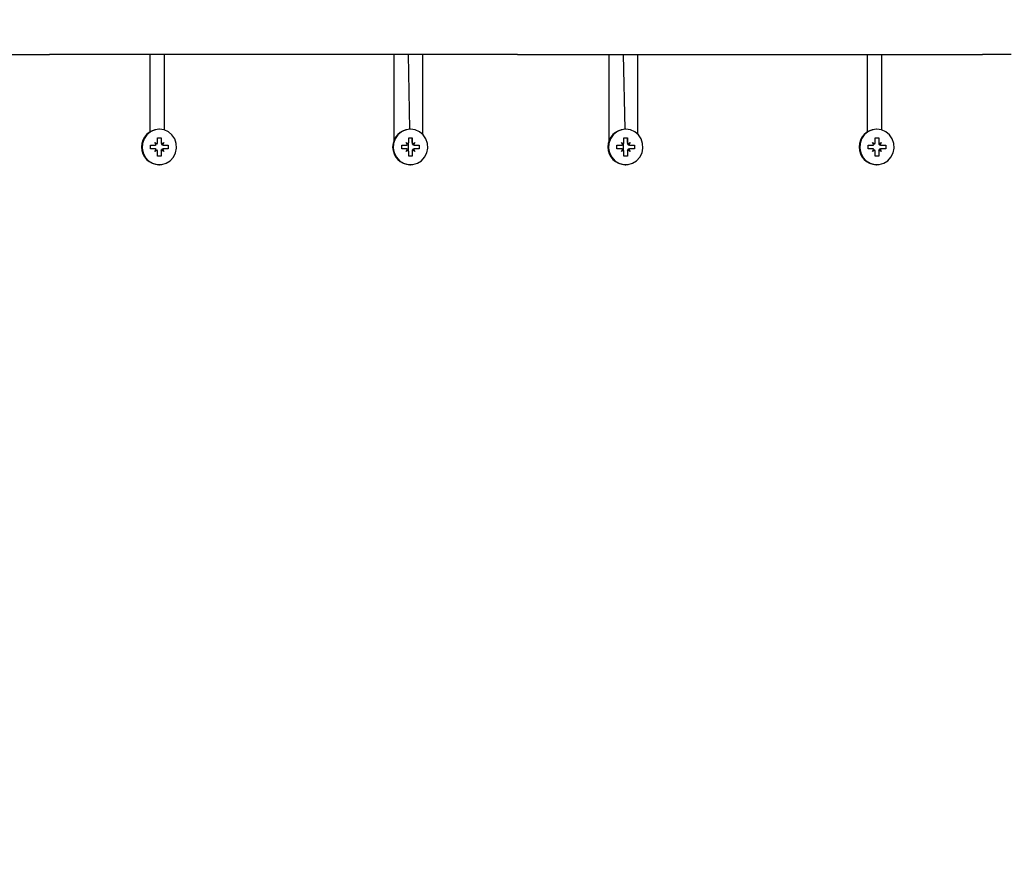
# Model space of a CAD drawing. Units: millimetres. Extents: x 1475 to 12480, y -3849 to 13344.
# Drawn here: x 8390 to 8656, y 5770 to 6001 of the extents above; entities that cross this region are included whole.
import ezdxf

# ---------------------------------------------------------------- set-up
doc = ezdxf.new("R2010")
doc.units = ezdxf.units.MM
doc.header["$LTSCALE"] = 100
doc.header["$PDSIZE"] = -1
doc.linetypes.add('SLD-Сплошная', pattern=[0])
doc.layers.add('ПРИМЕЧАНИЯ', color=7, linetype='SLD-Сплошная')
doc.styles.add('SLDTEXTSTYLE3', font='isocpeui.ttf')
doc.dimstyles.new('SLDDIMSTYLE0', dxfattribs={"dimtxt": 300, "dimasz": 300, "dimexe": 0, "dimexo": 0.0625, "dimgap": 75, "dimtad": 2, "dimdec": 0, "dimrnd": 1e-09, "dimzin": 12, "dimdsep": 46, "dimtxsty": 'SLDTEXTSTYLE3', "dimsah": 1, "dimcen": 0.09, "dimadec": 0, "dimazin": 3, "dimtfac": 1, "dimtdec": 3, "dimtofl": 0, "dimtmove": 0, "dimatfit": 3, "dimfxl": 1, "dimfrac": 2, "dimtolj": 1, "dimtzin": 12, "dimarcsym": 0})

# ---------------------------------------------------------------- blocks, each defined once
blk = doc.blocks.new('_D')
at = {"layer": 'Defpoints', "color": 0, "transparency": 16777216}
for p in [(6933, 13344.41), (6933, -368.31), (12429.53, -368.31)]:
    blk.add_point(p, dxfattribs=at)
at = {"layer": 'ПРИМЕЧАНИЯ', "color": 0, "lineweight": -2, "transparency": 16777216}
for p, q in [((6933.06, 13344.41), (12429.53, 13344.41)), ((12429.53, 13044.41), (12429.53, -68.31)), ((6933.06, -368.31), (12429.53, -368.31))]:
    blk.add_line(p, q, dxfattribs=at)
at = {"layer": 'ПРИМЕЧАНИЯ', "color": 0, "transparency": 16777216}
for points in [[(12379.53, 13044.41), (12479.53, 13044.41), (12429.53, 13344.41)], [(12379.53, -68.31), (12479.53, -68.31), (12429.53, -368.31)]]:
    blk.add_solid(points, dxfattribs=at)
at = {"layer": 'ПРИМЕЧАНИЯ', "color": 0, "transparency": 16777216, "insert": (12050.66, 6425.2), "char_height": 300, "attachment_point": 2, "rotation": 90, "style": 'SLDTEXTSTYLE3'}
blk.add_mtext('\\A1;13713', dxfattribs=at)
blk = doc.blocks.new('_D_2')
at = {"layer": 'Defpoints', "color": 0, "transparency": 16777216}
for p in [(6917, 11344.41), (6917, 1631.69), (11619.15, 1631.69)]:
    blk.add_point(p, dxfattribs=at)
at = {"layer": 'ПРИМЕЧАНИЯ', "color": 0, "lineweight": -2, "transparency": 16777216}
for p, q in [((6917.06, 11344.41), (11619.15, 11344.41)), ((11619.15, 11044.41), (11619.15, 1931.69)), ((6917.06, 1631.69), (11619.15, 1631.69))]:
    blk.add_line(p, q, dxfattribs=at)
at = {"layer": 'ПРИМЕЧАНИЯ', "color": 0, "transparency": 16777216}
for points in [[(11569.15, 11044.41), (11669.15, 11044.41), (11619.15, 11344.41)], [(11569.15, 1931.69), (11669.15, 1931.69), (11619.15, 1631.69)]]:
    blk.add_solid(points, dxfattribs=at)
at = {"layer": 'ПРИМЕЧАНИЯ', "color": 0, "transparency": 16777216, "insert": (11240.29, 6168.51), "char_height": 300, "attachment_point": 2, "rotation": 90, "style": 'SLDTEXTSTYLE3'}
blk.add_mtext('\\A1;9713', dxfattribs=at)

msp = doc.modelspace()

# ---------------------------------------------------------------- linework, layer by layer
at = {"linetype": 'SLD-Сплошная', "lineweight": 25}
for p, q in [((8386.75, 5991.47), (8390.63, 5991.47)), ((8390.63, 5991.47), (8394.51, 5991.47)), ((8394.51, 5991.47), (8398.39, 5991.47)), ((8402.26, 5991.47), (8398.39, 5991.47)), ((8406.14, 5991.47), (8402.26, 5991.47)), ((8410.02, 5991.47), (8406.14, 5991.47)), ((8413.9, 5991.47), (8410.02, 5991.47)), ((8417.78, 5991.47), (8413.9, 5991.47)), ((8421.66, 5991.47), (8417.78, 5991.47)), ((8425.53, 5991.47), (8421.66, 5991.47)), ((8425.53, 5970.6), (8425.53, 5991.47)), ((8429.41, 5991.47), (8425.53, 5991.47)), ((8429.41, 5971.06), (8429.41, 5991.47)), ((8433.29, 5991.47), (8429.41, 5991.47)), ((8437.17, 5991.47), (8433.29, 5991.47)), ((8441.05, 5991.47), (8437.17, 5991.47)), ((8444.92, 5991.47), (8441.05, 5991.47)), ((8448.8, 5991.47), (8444.92, 5991.47)), ((8452.68, 5991.47), (8448.8, 5991.47)), ((8456.56, 5991.47), (8452.68, 5991.47)), ((8460.44, 5991.47), (8456.56, 5991.47)), ((8464.32, 5991.47), (8460.44, 5991.47)), ((8468.19, 5991.47), (8464.32, 5991.47)), ((8472.07, 5991.47), (8468.19, 5991.47)), ((8475.95, 5991.47), (8472.07, 5991.47)), ((8479.83, 5991.47), (8475.95, 5991.47)), ((8483.71, 5991.47), (8479.83, 5991.47)), ((8487.59, 5991.47), (8483.71, 5991.47)), ((8491.46, 5991.47), (8487.59, 5991.47)), ((8491.46, 5968.29), (8491.46, 5991.47)), ((8495.34, 5991.47), (8491.46, 5991.47)), ((8495.77, 5971.27), (8495.34, 5991.47)), ((8499.22, 5991.47), (8495.34, 5991.47)), ((8499.22, 5969.85), (8499.22, 5991.47)), ((8503.1, 5991.47), (8499.22, 5991.47)), ((8506.98, 5991.47), (8503.1, 5991.47)), ((8510.85, 5991.47), (8506.98, 5991.47)), ((8514.73, 5991.47), (8510.85, 5991.47)), ((8518.61, 5991.47), (8514.73, 5991.47)), ((8522.49, 5991.47), (8518.61, 5991.47)), ((8524.86, 5991.47), (8522.49, 5991.47)), ((8524.86, 5991.47), (8526.37, 5991.47)), ((8526.37, 5991.47), (8530.25, 5991.47)), ((8530.25, 5991.47), (8534.12, 5991.47)), ((8534.12, 5991.47), (8538, 5991.47)), ((8538, 5991.47), (8541.88, 5991.47)), ((8541.88, 5991.47), (8545.76, 5991.47)), ((8545.76, 5991.47), (8549.64, 5991.47)), ((8549.64, 5968.29), (8549.64, 5991.47)), ((8549.64, 5991.47), (8553.52, 5991.47)), ((8553.94, 5971.27), (8553.52, 5991.47)), ((8553.52, 5991.47), (8557.39, 5991.47)), ((8557.39, 5969.85), (8557.39, 5991.47)), ((8557.39, 5991.47), (8561.27, 5991.47)), ((8561.27, 5991.47), (8565.15, 5991.47)), ((8565.15, 5991.47), (8569.03, 5991.47)), ((8569.03, 5991.47), (8572.91, 5991.47)), ((8572.91, 5991.47), (8576.79, 5991.47)), ((8576.79, 5991.47), (8580.66, 5991.47)), ((8580.66, 5991.47), (8584.54, 5991.47)), ((8584.54, 5991.47), (8588.42, 5991.47)), ((8588.42, 5991.47), (8592.3, 5991.47)), ((8592.3, 5991.47), (8596.18, 5991.47)), ((8596.18, 5991.47), (8600.05, 5991.47)), ((8600.05, 5991.47), (8603.93, 5991.47)), ((8603.93, 5991.47), (8607.81, 5991.47)), ((8607.81, 5991.47), (8611.69, 5991.47)), ((8611.69, 5991.47), (8615.57, 5991.47)), ((8615.57, 5991.47), (8619.45, 5991.47)), ((8619.45, 5970.6), (8619.45, 5991.47)), ((8619.45, 5991.47), (8623.32, 5991.47)), ((8623.32, 5971.06), (8623.32, 5991.47)), ((8623.32, 5991.47), (8627.2, 5991.47)), ((8627.2, 5991.47), (8631.08, 5991.47)), ((8631.08, 5991.47), (8634.96, 5991.47)), ((8634.96, 5991.47), (8638.84, 5991.47)), ((8638.84, 5991.47), (8642.72, 5991.47)), ((8642.72, 5991.47), (8646.59, 5991.47)), ((8646.59, 5991.47), (8650.47, 5991.47)), ((8654.35, 5991.47), (8650.47, 5991.47)), ((8658.23, 5991.47), (8654.35, 5991.47)), ((8428.05, 5971.27), (8427.9, 5971.27)), ((8495.92, 5971.27), (8495.77, 5971.27)), ((8554.09, 5971.27), (8553.94, 5971.27)), ((8621.96, 5971.27), (8621.81, 5971.27)), ((8427.56, 5967.7), (8427.56, 5968.92)), ((8427.56, 5968.92), (8428.53, 5968.92)), ((8428.53, 5968.92), (8428.53, 5967.7)), ((8428.53, 5968.92), (8428.53, 5968.92)), ((8495.43, 5967.7), (8495.43, 5968.92)), ((8495.43, 5968.92), (8496.4, 5968.92)), ((8496.4, 5968.92), (8496.4, 5967.7)), ((8496.4, 5967.7), (8496.4, 5968.92)), ((8553.61, 5967.7), (8553.61, 5968.92)), ((8553.61, 5968.92), (8554.58, 5968.92)), ((8554.58, 5968.92), (8554.58, 5967.7)), ((8554.58, 5967.7), (8554.58, 5968.92)), ((8621.48, 5967.7), (8621.48, 5968.92)), ((8621.48, 5968.92), (8622.45, 5968.92)), ((8622.45, 5968.92), (8622.45, 5967.7)), ((8622.45, 5968.92), (8622.45, 5968.92)), ((8425.67, 5966.97), (8426.86, 5966.97)), ((8425.67, 5965.97), (8425.67, 5966.97)), ((8426.86, 5965.97), (8425.67, 5965.97)), ((8426.86, 5967.7), (8427.47, 5967.33)), ((8427.21, 5967.07), (8426.86, 5967.7)), ((8428.53, 5967.7), (8428.53, 5967.7)), ((8428.63, 5967.33), (8429.24, 5967.7)), ((8429.24, 5967.7), (8428.88, 5967.07)), ((8428.88, 5967.07), (8429.24, 5966.97)), ((8428.88, 5965.87), (8429.24, 5965.97)), ((8429.24, 5966.97), (8430.42, 5966.97)), ((8430.42, 5965.97), (8429.24, 5965.97)), ((8430.42, 5966.97), (8430.42, 5965.97)), ((8493.54, 5966.97), (8494.73, 5966.97)), ((8493.54, 5965.97), (8493.54, 5966.97)), ((8494.73, 5965.97), (8493.54, 5965.97)), ((8494.73, 5967.7), (8495.34, 5967.33)), ((8495.08, 5967.07), (8494.73, 5967.7)), ((8495.34, 5965.61), (8495.34, 5967.34)), ((8496.4, 5967.7), (8496.4, 5967.7)), ((8496.5, 5967.33), (8497.11, 5967.7)), ((8497.11, 5967.7), (8496.75, 5967.07)), ((8497.11, 5966.97), (8498.29, 5966.97)), ((8497.11, 5966.97), (8497.11, 5966.97)), ((8498.29, 5965.97), (8497.11, 5965.97)), ((8497.11, 5965.97), (8497.11, 5965.97)), ((8498.29, 5966.97), (8498.29, 5965.97)), ((8551.72, 5966.97), (8552.9, 5966.97)), ((8551.72, 5965.97), (8551.72, 5966.97)), ((8552.9, 5965.97), (8551.72, 5965.97)), ((8552.9, 5967.7), (8553.51, 5967.33)), ((8553.26, 5967.07), (8552.9, 5967.7)), ((8553.51, 5965.61), (8553.52, 5967.34)), ((8554.58, 5967.7), (8554.58, 5967.7)), ((8554.67, 5967.33), (8555.28, 5967.7)), ((8555.28, 5967.7), (8554.93, 5967.07)), ((8555.28, 5966.97), (8556.47, 5966.97)), ((8555.28, 5966.97), (8555.28, 5966.97)), ((8556.47, 5965.97), (8555.28, 5965.97)), ((8555.28, 5965.97), (8555.28, 5965.97)), ((8556.47, 5966.97), (8556.47, 5965.97)), ((8619.59, 5966.97), (8620.77, 5966.97)), ((8619.59, 5965.97), (8619.59, 5966.97)), ((8620.77, 5965.97), (8619.59, 5965.97)), ((8620.77, 5967.7), (8621.38, 5967.33)), ((8621.12, 5967.07), (8620.77, 5967.7)), ((8622.45, 5967.7), (8622.45, 5967.7)), ((8622.54, 5967.33), (8623.15, 5967.7)), ((8623.15, 5967.7), (8622.8, 5967.07)), ((8622.8, 5967.07), (8623.15, 5966.97)), ((8622.8, 5965.87), (8623.15, 5965.97)), ((8623.15, 5966.97), (8624.34, 5966.97)), ((8624.34, 5965.97), (8623.15, 5965.97)), ((8624.34, 5966.97), (8624.34, 5965.97)), ((8426.86, 5965.25), (8427.21, 5965.87)), ((8427.47, 5965.61), (8426.86, 5965.25)), ((8427.56, 5964.02), (8427.56, 5965.25)), ((8428.53, 5964.02), (8427.56, 5964.02)), ((8428.53, 5965.25), (8428.53, 5964.02)), ((8428.53, 5965.25), (8428.53, 5965.25)), ((8428.53, 5964.02), (8428.53, 5964.02)), ((8429.24, 5965.25), (8428.63, 5965.61)), ((8428.88, 5965.87), (8429.24, 5965.25)), ((8494.73, 5965.25), (8495.08, 5965.87)), ((8495.34, 5965.61), (8494.73, 5965.25)), ((8495.43, 5964.02), (8495.43, 5965.25)), ((8496.4, 5964.02), (8495.43, 5964.02)), ((8496.4, 5965.25), (8496.4, 5964.02)), ((8496.4, 5965.25), (8496.4, 5964.02)), ((8496.4, 5965.25), (8496.4, 5965.25)), ((8497.11, 5965.25), (8496.5, 5965.61)), ((8496.75, 5965.87), (8497.11, 5965.25)), ((8552.9, 5965.25), (8553.26, 5965.87)), ((8553.51, 5965.61), (8552.9, 5965.25)), ((8553.61, 5964.02), (8553.61, 5965.25)), ((8554.58, 5964.02), (8553.61, 5964.02)), ((8554.58, 5965.25), (8554.58, 5964.02)), ((8554.58, 5965.25), (8554.58, 5964.02)), ((8554.58, 5965.25), (8554.58, 5965.25)), ((8555.28, 5965.25), (8554.67, 5965.61)), ((8554.93, 5965.87), (8555.28, 5965.25)), ((8620.77, 5965.25), (8621.12, 5965.87)), ((8621.38, 5965.61), (8620.77, 5965.25)), ((8621.48, 5964.02), (8621.48, 5965.25)), ((8622.45, 5964.02), (8621.48, 5964.02)), ((8622.45, 5965.25), (8622.45, 5964.02)), ((8622.45, 5965.25), (8622.45, 5965.25)), ((8622.45, 5964.02), (8622.45, 5964.02)), ((8623.15, 5965.25), (8622.54, 5965.61)), ((8622.8, 5965.87), (8623.15, 5965.25)), ((8427.9, 5961.67), (8428.05, 5961.67)), ((8495.77, 5961.67), (8495.92, 5961.67)), ((8553.94, 5961.67), (8554.09, 5961.67)), ((8621.81, 5961.67), (8621.96, 5961.67))]:
    msp.add_line(p, q, dxfattribs=at)
at = {"linetype": 'SLD-Сплошная', "lineweight": 25, "flags": 128}
for points in [[(8428.05, 5971.27), (8426.79, 5971.09), (8425.63, 5970.57), (8424.65, 5969.75), (8423.92, 5968.68), (8423.49, 5967.45), (8423.41, 5966.14), (8423.66, 5964.86), (8424.25, 5963.7), (8425.11, 5962.75), (8426.19, 5962.07), (8427.41, 5961.72), (8428.68, 5961.72), (8429.9, 5962.07), (8430.99, 5962.75), (8431.85, 5963.7), (8432.43, 5964.86), (8432.69, 5966.14), (8432.6, 5967.45), (8432.18, 5968.68), (8431.45, 5969.75), (8430.47, 5970.57), (8429.3, 5971.09), (8428.05, 5971.27)], [(8495.92, 5971.27), (8494.66, 5971.09), (8493.5, 5970.57), (8492.52, 5969.75), (8491.79, 5968.68), (8491.36, 5967.45), (8491.27, 5966.14), (8491.53, 5964.86), (8492.12, 5963.7), (8492.98, 5962.75), (8494.06, 5962.07), (8495.28, 5961.72), (8496.55, 5961.72), (8497.77, 5962.07), (8498.85, 5962.75), (8499.72, 5963.7), (8500.3, 5964.86), (8500.56, 5966.14), (8500.47, 5967.45), (8500.05, 5968.68), (8499.32, 5969.75), (8498.34, 5970.57), (8497.17, 5971.09), (8495.92, 5971.27)], [(8554.09, 5971.27), (8552.84, 5971.09), (8551.67, 5970.57), (8550.69, 5969.75), (8549.96, 5968.68), (8549.53, 5967.45), (8549.45, 5966.14), (8549.71, 5964.86), (8550.29, 5963.7), (8551.15, 5962.75), (8552.24, 5962.07), (8553.46, 5961.72), (8554.73, 5961.72), (8555.95, 5962.07), (8557.03, 5962.75), (8557.89, 5963.7), (8558.48, 5964.86), (8558.73, 5966.14), (8558.65, 5967.45), (8558.22, 5968.68), (8557.49, 5969.75), (8556.51, 5970.57), (8555.35, 5971.09), (8554.09, 5971.27)], [(8621.96, 5971.27), (8620.71, 5971.09), (8619.54, 5970.57), (8618.56, 5969.75), (8617.83, 5968.68), (8617.4, 5967.45), (8617.32, 5966.14), (8617.58, 5964.86), (8618.16, 5963.7), (8619.02, 5962.75), (8620.11, 5962.07), (8621.33, 5961.72), (8622.59, 5961.72), (8623.82, 5962.07), (8624.9, 5962.75), (8625.76, 5963.7), (8626.35, 5964.86), (8626.6, 5966.14), (8626.52, 5967.45), (8626.09, 5968.68), (8625.36, 5969.75), (8624.38, 5970.57), (8623.22, 5971.09), (8621.96, 5971.27)]]:
    msp.add_lwpolyline(points, dxfattribs=at)
at = {"linetype": 'SLD-Сплошная', "lineweight": 25}
for centre, radius, start, end in [((8428.02, 5966.47), 4.8, 91.3929, 268.6071), ((8495.89, 5966.47), 4.8, 91.3929, 268.6071), ((8554.06, 5966.47), 4.8, 91.3929, 268.6071), ((8621.93, 5966.47), 4.8, 91.3929, 268.6071), ((8426.86, 5967.66), 0.687, 270.0507, 300.8467), ((8426.86, 5965.29), 0.687, 59.1533, 89.9493), ((8426.82, 5967.7), 0.742, 330.8282, 0.0455), ((8429.28, 5967.7), 0.742, 179.9545, 209.1718), ((8429.24, 5967.66), 0.687, 239.1533, 269.9493), ((8429.24, 5965.29), 0.687, 90.0507, 120.8467), ((8494.73, 5967.66), 0.687, 270.0507, 300.8467), ((8494.73, 5965.29), 0.687, 59.1533, 89.9493), ((8494.69, 5967.7), 0.742, 330.8282, 0.0455), ((8497.14, 5967.7), 0.742, 179.9545, 209.1718), ((8497.11, 5967.66), 0.687, 239.1533, 269.9493), ((8497.11, 5965.29), 0.687, 90.0507, 120.8467), ((8552.9, 5967.66), 0.687, 270.0507, 300.8467), ((8552.9, 5965.29), 0.687, 59.1533, 89.9493), ((8552.86, 5967.7), 0.742, 330.8282, 0.0455), ((8555.32, 5967.7), 0.742, 179.9545, 209.1718), ((8555.28, 5967.66), 0.687, 239.1533, 269.9493), ((8555.28, 5965.29), 0.687, 90.0507, 120.8467), ((8620.77, 5967.66), 0.687, 270.0507, 300.8467), ((8620.77, 5965.29), 0.687, 59.1533, 89.9493), ((8620.73, 5967.7), 0.742, 330.8282, 0.0455), ((8623.19, 5967.7), 0.742, 179.9545, 209.1718), ((8623.15, 5967.66), 0.687, 239.1533, 269.9493), ((8623.15, 5965.29), 0.687, 90.0507, 120.8467), ((8426.82, 5965.25), 0.742, 359.9545, 29.1718), ((8429.28, 5965.25), 0.742, 150.8282, 180.0455), ((8494.69, 5965.25), 0.742, 359.9545, 29.1718), ((8497.14, 5965.25), 0.742, 150.8282, 180.0455), ((8552.86, 5965.25), 0.742, 359.9545, 29.1718), ((8555.32, 5965.25), 0.742, 150.8282, 180.0455), ((8620.73, 5965.25), 0.742, 359.9545, 29.1718), ((8623.19, 5965.25), 0.742, 150.8282, 180.0455)]:
    msp.add_arc(centre, radius, start, end, dxfattribs=at)
for centre, major_axis, ratio, start_param, end_param in [((8426.86, 5967.7), (2.45, 0.54), 0.197102, 4.771954, 4.919433), ((8429.24, 5967.7), (1.78, 0.72), 0.061105, 4.254923, 4.33972), ((8429.24, 5967.7), (2.66, -0.29), 0.249011, 4.514517, 4.60751), ((8494.73, 5967.7), (2.45, 0.54), 0.197102, 4.771954, 4.919433), ((8497.11, 5967.7), (1.78, 0.72), 0.061105, 4.203843, 4.33972), ((8497.11, 5967.7), (2.66, -0.29), 0.249011, 4.485511, 4.60751), ((8552.9, 5967.7), (2.45, 0.54), 0.197102, 4.771954, 4.919433), ((8555.28, 5967.7), (1.78, 0.72), 0.061105, 4.203843, 4.33972), ((8555.28, 5967.7), (2.66, -0.29), 0.249011, 4.485511, 4.60751), ((8620.77, 5967.7), (2.45, 0.54), 0.197102, 4.771954, 4.919433), ((8623.15, 5967.7), (1.78, 0.72), 0.061105, 4.254923, 4.33972), ((8623.15, 5967.7), (2.66, -0.29), 0.249011, 4.514517, 4.60751), ((8426.86, 5965.25), (2.45, -0.54), 0.197102, 1.363752, 1.511231), ((8429.24, 5965.25), (1.78, -0.72), 0.061105, 1.943466, 2.028262), ((8429.24, 5965.25), (2.66, 0.29), 0.249011, 1.675676, 1.768668), ((8494.73, 5965.25), (2.45, -0.54), 0.197102, 1.363752, 1.511231), ((8497.11, 5965.25), (1.78, -0.72), 0.061105, 1.943466, 2.079342), ((8497.11, 5965.25), (2.66, 0.29), 0.249011, 1.675676, 1.797675), ((8552.9, 5965.25), (2.45, -0.54), 0.197102, 1.363752, 1.511231), ((8555.28, 5965.25), (1.78, -0.72), 0.061105, 1.943466, 2.079342), ((8555.28, 5965.25), (2.66, 0.29), 0.249011, 1.675676, 1.797675), ((8620.77, 5965.25), (2.45, -0.54), 0.197102, 1.363752, 1.511231), ((8623.15, 5965.25), (1.78, -0.72), 0.061105, 1.943466, 2.028262), ((8623.15, 5965.25), (2.66, 0.29), 0.249011, 1.675676, 1.768668)]:
    msp.add_ellipse(centre, major_axis=major_axis, ratio=ratio, start_param=start_param, end_param=end_param, dxfattribs=at)

# ---------------------------------------------------------------- dimensions: what is measured, and where the dimension line sits
at = {"layer": 'ПРИМЕЧАНИЯ', "color": 251, "true_color": 0x636466}
dim = msp.add_linear_dim(base=(12429.53, -368.31), p1=(6933, 13344.41), p2=(6933, -368.31), angle=90, dimstyle='SLDDIMSTYLE0', override={"dimtad": 3}, dxfattribs=at)
dim.commit()
dim.dimension.update_dxf_attribs({"geometry": '_D', "text_midpoint": (12429.53, 6425.2), "dimtype": 160})
at = {"layer": 'ПРИМЕЧАНИЯ'}
dim = msp.add_linear_dim(base=(11619.15, 1631.69), p1=(6917, 11344.41), p2=(6917, 1631.69), angle=90, dimstyle='SLDDIMSTYLE0', override={"dimtad": 3}, dxfattribs=at)
dim.commit()
dim.dimension.update_dxf_attribs({"geometry": '_D_2', "text_midpoint": (11619.15, 6168.51), "dimtype": 160})

doc.saveas('drawing.dxf')
